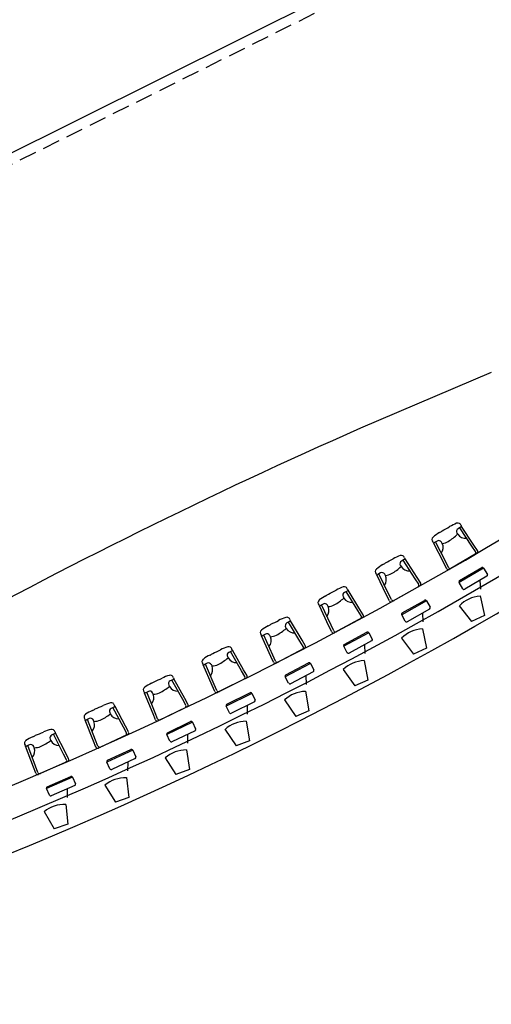
# Model space of a CAD drawing. Extents: x 4576585 to 4576738, y 415847 to 415946.
# Drawn here: x 4576660 to 4576667, y 415880 to 415895 of the extents above; entities that cross this region are included whole.
import ezdxf

# ---------------------------------------------------------------- set-up
doc = ezdxf.new("R2010")
doc.units = 0
doc.linetypes.add('HIDDEN', pattern=[0.375, 0.25, -0.125])
for name, color, linetype in [('ARQUITECTURA', 3, 'Continuous'), ('MOBILIARIO', 30, 'Continuous'), ('PABELLONES 1-2 3-4', 9, 'Continuous')]:
    doc.layers.add(name, color=color, linetype=linetype)

msp = doc.modelspace()

# ---------------------------------------------------------------- linework, layer by layer
at = {"layer": 'ARQUITECTURA', "ltscale": 80, "elevation": -30841.701}
msp.add_lwpolyline([(4576667.311, 415889.545), (4576665.422, 415888.742)], dxfattribs=at)
at = {"layer": 'ARQUITECTURA'}
for centre, radius, start, end in [((4576638.424, 415935.979, -30841.701), 56.813, 284.7816, 307.624), ((4576638.623, 415935.575, -30841.701), 56.813, 284.6924, 307.7132), ((4576638.821, 415935.172, -30841.701), 56.813, 284.6033, 307.8023), ((4576697.221, 415816.503, -30841.701), 78.928, 113.75891, 118.89294)]:
    msp.add_arc(centre, radius, start, end, dxfattribs=at)
at = {"layer": 'MOBILIARIO'}
for p, q in [((4576666.815, 415887.228, -30841.701), (4576666.825, 415887.211, -30841.701)), ((4576666.868, 415887.312, -30841.701), (4576666.831, 415887.291, -30841.701)), ((4576667.032, 415887.038, -30841.701), (4576666.855, 415887.305, -30841.701)), ((4576667.061, 415887.055, -30841.701), (4576666.882, 415887.324, -30841.701)), ((4576666.623, 415886.797, -30841.701), (4576666.475, 415887.085, -30841.701)), ((4576666.529, 415887.113, -30841.701), (4576666.492, 415887.092, -30841.701)), ((4576666.652, 415886.814, -30841.701), (4576666.505, 415887.099, -30841.701)), ((4576666.602, 415887.079, -30841.701), (4576666.591, 415887.097, -30841.701)), ((4576667.113, 415886.978, -30841.701), (4576667.061, 415887.055, -30841.701)), ((4576667.104, 415886.938, -30841.701), (4576666.704, 415886.703, -30841.701)), ((4576667.084, 415886.961, -30841.701), (4576667.032, 415887.038, -30841.701)), ((4576666.051, 415886.844, -30841.701), (4576666.014, 415886.823, -30841.701)), ((4576666.211, 415886.567, -30841.701), (4576666.038, 415886.837, -30841.701)), ((4576666.241, 415886.584, -30841.701), (4576666.066, 415886.856, -30841.701)), ((4576666.665, 415886.715, -30841.701), (4576666.623, 415886.797, -30841.701)), ((4576666.694, 415886.732, -30841.701), (4576666.652, 415886.814, -30841.701)), ((4576665.71, 415886.651, -30841.701), (4576665.672, 415886.63, -30841.701)), ((4576665.827, 415886.35, -30841.701), (4576665.685, 415886.637, -30841.701)), ((4576665.782, 415886.616, -30841.701), (4576665.771, 415886.634, -30841.701)), ((4576665.997, 415886.761, -30841.701), (4576666.007, 415886.743, -30841.701)), ((4576667.2, 415886.722, -30841.701), (4576666.846, 415886.514, -30841.701)), ((4576666.853, 415886.541, -30841.701), (4576667.173, 415886.729, -30841.701)), ((4576667.2, 415886.722, -30841.701), (4576667.254, 415886.631, -30841.701)), ((4576665.798, 415886.333, -30841.701), (4576665.655, 415886.624, -30841.701)), ((4576666.262, 415886.489, -30841.701), (4576666.211, 415886.567, -30841.701)), ((4576666.291, 415886.506, -30841.701), (4576666.241, 415886.584, -30841.701)), ((4576666.899, 415886.423, -30841.701), (4576666.846, 415886.514, -30841.701)), ((4576667.247, 415886.604, -30841.701), (4576666.927, 415886.416, -30841.701)), ((4576667.144, 415886.544, -30841.701), (4576667.155, 415886.418, -30841.701)), ((4576665.227, 415886.39, -30841.701), (4576665.19, 415886.369, -30841.701)), ((4576665.383, 415886.11, -30841.701), (4576665.214, 415886.383, -30841.701)), ((4576665.412, 415886.126, -30841.701), (4576665.242, 415886.402, -30841.701)), ((4576665.868, 415886.267, -30841.701), (4576665.827, 415886.35, -30841.701)), ((4576666.281, 415886.466, -30841.701), (4576665.878, 415886.238, -30841.701)), ((4576664.882, 415886.202, -30841.701), (4576664.845, 415886.182, -30841.701)), ((4576665.171, 415886.308, -30841.701), (4576665.181, 415886.29, -30841.701)), ((4576665.839, 415886.25, -30841.701), (4576665.798, 415886.333, -30841.701)), ((4576666.374, 415886.249, -30841.701), (4576666.016, 415886.046, -30841.701)), ((4576666.024, 415886.074, -30841.701), (4576666.347, 415886.256, -30841.701)), ((4576666.374, 415886.249, -30841.701), (4576666.426, 415886.157, -30841.701)), ((4576664.965, 415885.883, -30841.701), (4576664.827, 415886.176, -30841.701)), ((4576664.995, 415885.899, -30841.701), (4576664.858, 415886.189, -30841.701)), ((4576664.954, 415886.166, -30841.701), (4576664.944, 415886.184, -30841.701)), ((4576665.432, 415886.031, -30841.701), (4576665.383, 415886.11, -30841.701)), ((4576665.461, 415886.047, -30841.701), (4576665.412, 415886.126, -30841.701)), ((4576666.418, 415886.13, -30841.701), (4576666.095, 415885.947, -30841.701)), ((4576666.315, 415886.071, -30841.701), (4576666.324, 415885.945, -30841.701)), ((4576664.396, 415885.949, -30841.701), (4576664.358, 415885.93, -30841.701)), ((4576664.546, 415885.667, -30841.701), (4576664.382, 415885.942, -30841.701)), ((4576664.576, 415885.683, -30841.701), (4576664.41, 415885.961, -30841.701)), ((4576665.451, 415886.008, -30841.701), (4576665.043, 415885.787, -30841.701)), ((4576666.068, 415885.955, -30841.701), (4576666.016, 415886.046, -30841.701)), ((4576664.338, 415885.868, -30841.701), (4576664.348, 415885.85, -30841.701)), ((4576665.005, 415885.799, -30841.701), (4576664.965, 415885.883, -30841.701)), ((4576665.034, 415885.815, -30841.701), (4576664.995, 415885.899, -30841.701)), ((4576665.54, 415885.789, -30841.701), (4576665.179, 415885.593, -30841.701)), ((4576665.187, 415885.62, -30841.701), (4576665.513, 415885.797, -30841.701)), ((4576665.54, 415885.789, -30841.701), (4576665.59, 415885.696, -30841.701)), ((4576664.125, 415885.447, -30841.701), (4576663.992, 415885.742, -30841.701)), ((4576664.048, 415885.768, -30841.701), (4576664.01, 415885.748, -30841.701)), ((4576664.155, 415885.463, -30841.701), (4576664.023, 415885.755, -30841.701)), ((4576664.119, 415885.73, -30841.701), (4576664.109, 415885.748, -30841.701)), ((4576664.594, 415885.587, -30841.701), (4576664.546, 415885.667, -30841.701)), ((4576664.624, 415885.603, -30841.701), (4576664.576, 415885.683, -30841.701)), ((4576665.582, 415885.669, -30841.701), (4576665.256, 415885.492, -30841.701)), ((4576663.557, 415885.523, -30841.701), (4576663.519, 415885.504, -30841.701)), ((4576663.703, 415885.238, -30841.701), (4576663.543, 415885.516, -30841.701)), ((4576663.733, 415885.253, -30841.701), (4576663.572, 415885.534, -30841.701)), ((4576664.613, 415885.564, -30841.701), (4576664.202, 415885.349, -30841.701)), ((4576665.229, 415885.5, -30841.701), (4576665.179, 415885.593, -30841.701)), ((4576665.478, 415885.613, -30841.701), (4576665.485, 415885.487, -30841.701)), ((4576663.206, 415885.347, -30841.701), (4576663.168, 415885.328, -30841.701)), ((4576663.498, 415885.443, -30841.701), (4576663.508, 415885.424, -30841.701)), ((4576664.163, 415885.363, -30841.701), (4576664.125, 415885.447, -30841.701)), ((4576664.193, 415885.378, -30841.701), (4576664.155, 415885.463, -30841.701)), ((4576664.342, 415885.18, -30841.701), (4576664.671, 415885.352, -30841.701)), ((4576663.278, 415885.025, -30841.701), (4576663.15, 415885.322, -30841.701)), ((4576663.308, 415885.04, -30841.701), (4576663.181, 415885.334, -30841.701)), ((4576663.276, 415885.308, -30841.701), (4576663.267, 415885.327, -30841.701)), ((4576663.749, 415885.158, -30841.701), (4576663.703, 415885.238, -30841.701)), ((4576663.779, 415885.173, -30841.701), (4576663.733, 415885.253, -30841.701)), ((4576664.698, 415885.343, -30841.701), (4576664.334, 415885.153, -30841.701)), ((4576664.739, 415885.223, -30841.701), (4576664.41, 415885.051, -30841.701)), ((4576664.698, 415885.343, -30841.701), (4576664.747, 415885.25, -30841.701)), ((4576662.711, 415885.11, -30841.701), (4576662.672, 415885.092, -30841.701)), ((4576662.852, 415884.823, -30841.701), (4576662.697, 415885.104, -30841.701)), ((4576662.883, 415884.838, -30841.701), (4576662.726, 415885.121, -30841.701)), ((4576663.768, 415885.134, -30841.701), (4576663.353, 415884.926, -30841.701)), ((4576664.383, 415885.06, -30841.701), (4576664.334, 415885.153, -30841.701)), ((4576664.633, 415885.168, -30841.701), (4576664.638, 415885.042, -30841.701)), ((4576662.357, 415884.94, -30841.701), (4576662.319, 415884.922, -30841.701)), ((4576662.454, 415884.632, -30841.701), (4576662.332, 415884.928, -30841.701)), ((4576662.651, 415885.031, -30841.701), (4576662.66, 415885.012, -30841.701)), ((4576663.315, 415884.94, -30841.701), (4576663.278, 415885.025, -30841.701)), ((4576663.345, 415884.955, -30841.701), (4576663.308, 415885.04, -30841.701)), ((4576663.491, 415884.754, -30841.701), (4576663.823, 415884.921, -30841.701)), ((4576662.424, 415884.618, -30841.701), (4576662.301, 415884.917, -30841.701)), ((4576662.427, 415884.9, -30841.701), (4576662.418, 415884.919, -30841.701)), ((4576662.897, 415884.742, -30841.701), (4576662.852, 415884.823, -30841.701)), ((4576662.928, 415884.756, -30841.701), (4576662.883, 415884.838, -30841.701)), ((4576663.849, 415884.912, -30841.701), (4576663.482, 415884.728, -30841.701)), ((4576663.888, 415884.791, -30841.701), (4576663.556, 415884.624, -30841.701)), ((4576663.849, 415884.912, -30841.701), (4576663.897, 415884.817, -30841.701)), ((4576661.858, 415884.712, -30841.701), (4576661.82, 415884.694, -30841.701)), ((4576661.995, 415884.423, -30841.701), (4576661.845, 415884.706, -30841.701)), ((4576662.026, 415884.437, -30841.701), (4576661.874, 415884.723, -30841.701)), ((4576662.915, 415884.718, -30841.701), (4576662.497, 415884.517, -30841.701)), ((4576663.529, 415884.633, -30841.701), (4576663.482, 415884.728, -30841.701)), ((4576663.782, 415884.737, -30841.701), (4576663.784, 415884.611, -30841.701)), ((4576661.563, 415884.224, -30841.701), (4576661.445, 415884.525, -30841.701)), ((4576661.502, 415884.548, -30841.701), (4576661.463, 415884.53, -30841.701)), ((4576661.594, 415884.238, -30841.701), (4576661.477, 415884.536, -30841.701)), ((4576661.571, 415884.507, -30841.701), (4576661.562, 415884.526, -30841.701)), ((4576661.797, 415884.634, -30841.701), (4576661.806, 415884.615, -30841.701)), ((4576662.459, 415884.531, -30841.701), (4576662.424, 415884.618, -30841.701)), ((4576662.49, 415884.546, -30841.701), (4576662.454, 415884.632, -30841.701)), ((4576662.993, 415884.494, -30841.701), (4576662.623, 415884.316, -30841.701)), ((4576662.632, 415884.343, -30841.701), (4576662.967, 415884.504, -30841.701)), ((4576662.993, 415884.494, -30841.701), (4576663.039, 415884.399, -30841.701)), ((4576662.039, 415884.34, -30841.701), (4576661.995, 415884.423, -30841.701)), ((4576662.069, 415884.355, -30841.701), (4576662.026, 415884.437, -30841.701)), ((4576663.03, 415884.373, -30841.701), (4576662.695, 415884.212, -30841.701)), ((4576660.937, 415884.251, -30841.701), (4576660.945, 415884.232, -30841.701)), ((4576660.999, 415884.328, -30841.701), (4576660.96, 415884.311, -30841.701)), ((4576661.131, 415884.036, -30841.701), (4576660.986, 415884.322, -30841.701)), ((4576661.162, 415884.05, -30841.701), (4576661.015, 415884.338, -30841.701)), ((4576661.597, 415884.137, -30841.701), (4576661.563, 415884.224, -30841.701)), ((4576661.628, 415884.151, -30841.701), (4576661.594, 415884.238, -30841.701)), ((4576662.056, 415884.316, -30841.701), (4576661.635, 415884.122, -30841.701)), ((4576662.668, 415884.221, -30841.701), (4576662.623, 415884.316, -30841.701)), ((4576662.923, 415884.321, -30841.701), (4576662.923, 415884.195, -30841.701)), ((4576660.696, 415883.845, -30841.701), (4576660.583, 415884.148, -30841.701)), ((4576660.64, 415884.17, -30841.701), (4576660.601, 415884.153, -30841.701)), ((4576660.727, 415883.859, -30841.701), (4576660.615, 415884.159, -30841.701)), ((4576660.708, 415884.127, -30841.701), (4576660.7, 415884.146, -30841.701)), ((4576662.13, 415884.091, -30841.701), (4576661.757, 415883.92, -30841.701)), ((4576661.767, 415883.946, -30841.701), (4576662.104, 415884.101, -30841.701)), ((4576662.13, 415884.091, -30841.701), (4576662.175, 415883.996, -30841.701)), ((4576661.19, 415883.929, -30841.701), (4576660.766, 415883.742, -30841.701)), ((4576661.173, 415883.953, -30841.701), (4576661.131, 415884.036, -30841.701)), ((4576661.204, 415883.967, -30841.701), (4576661.162, 415884.05, -30841.701)), ((4576662.165, 415883.969, -30841.701), (4576661.828, 415883.814, -30841.701)), ((4576660.728, 415883.758, -30841.701), (4576660.696, 415883.845, -30841.701)), ((4576660.759, 415883.771, -30841.701), (4576660.727, 415883.859, -30841.701)), ((4576661.801, 415883.824, -30841.701), (4576661.757, 415883.92, -30841.701)), ((4576662.057, 415883.92, -30841.701), (4576662.055, 415883.793, -30841.701)), ((4576661.261, 415883.703, -30841.701), (4576660.885, 415883.537, -30841.701)), ((4576660.895, 415883.564, -30841.701), (4576661.235, 415883.713, -30841.701)), ((4576661.261, 415883.703, -30841.701), (4576661.303, 415883.606, -30841.701)), ((4576660.927, 415883.441, -30841.701), (4576660.885, 415883.537, -30841.701)), ((4576661.293, 415883.58, -30841.701), (4576660.954, 415883.431, -30841.701)), ((4576661.184, 415883.532, -30841.701), (4576661.181, 415883.406, -30841.701))]:
    msp.add_line(p, q, dxfattribs=at)
at = {"layer": 'MOBILIARIO', "ltscale": 0.1}
for p, q in [((4576667.148, 415886.319, -30841.701), (4576667.213, 415886.037, -30841.701)), ((4576666.849, 415886.179, -30841.701), (4576667.025, 415885.949, -30841.701)), ((4576667.213, 415886.037, -30841.701), (4576667.025, 415885.949, -30841.701)), ((4576666.315, 415885.846, -30841.701), (4576666.375, 415885.563, -30841.701)), ((4576666.014, 415885.711, -30841.701), (4576666.186, 415885.478, -30841.701)), ((4576666.375, 415885.563, -30841.701), (4576666.186, 415885.478, -30841.701)), ((4576665.474, 415885.388, -30841.701), (4576665.529, 415885.104, -30841.701)), ((4576665.171, 415885.258, -30841.701), (4576665.339, 415885.022, -30841.701)), ((4576665.529, 415885.104, -30841.701), (4576665.339, 415885.022, -30841.701)), ((4576664.626, 415884.943, -30841.701), (4576664.676, 415884.658, -30841.701)), ((4576664.321, 415884.818, -30841.701), (4576664.485, 415884.58, -30841.701)), ((4576664.676, 415884.658, -30841.701), (4576664.485, 415884.58, -30841.701)), ((4576663.77, 415884.513, -30841.701), (4576663.816, 415884.227, -30841.701)), ((4576663.463, 415884.393, -30841.701), (4576663.623, 415884.152, -30841.701)), ((4576663.816, 415884.227, -30841.701), (4576663.623, 415884.152, -30841.701)), ((4576662.907, 415884.097, -30841.701), (4576662.948, 415883.811, -30841.701)), ((4576662.598, 415883.982, -30841.701), (4576662.754, 415883.738, -30841.701)), ((4576662.948, 415883.811, -30841.701), (4576662.754, 415883.738, -30841.701)), ((4576662.038, 415883.695, -30841.701), (4576662.074, 415883.408, -30841.701)), ((4576661.727, 415883.586, -30841.701), (4576661.879, 415883.34, -30841.701)), ((4576662.074, 415883.408, -30841.701), (4576661.879, 415883.34, -30841.701)), ((4576661.162, 415883.309, -30841.701), (4576661.193, 415883.021, -30841.701)), ((4576660.849, 415883.204, -30841.701), (4576660.997, 415882.955, -30841.701)), ((4576661.193, 415883.021, -30841.701), (4576660.997, 415882.955, -30841.701))]:
    msp.add_line(p, q, dxfattribs=at)
at = {"layer": 'MOBILIARIO'}
for centre, radius, start, end in [((4576667.125, 415886.593, -30841.701), 0.838, 112.0552, 119.7575), ((4576666.828, 415887.326, -30841.701), 0.0467, 13.8261, 112.0552), ((4576666.896, 415887.343, -30841.701), 0.0232, 193.8261, 233.5729), ((4576666.995, 415886.517, -30841.701), 0.838, 121.127, 128.8293), ((4576666.239, 415887.745, -30841.701), 0.605, 302.34, 306.6253), ((4576664.411, 415891.34, -30841.701), 4.63, 298.2085, 299.7575), ((4576666.308, 415887.755, -30841.701), 0.751, 300.4423, 313.4913), ((4576666.854, 415887.251, -30841.701), 0.0454, 120.4423, 210.4423), ((4576666.939, 415887.289, -30841.701), 0.138, 214.6496, 277.2875), ((4576666.903, 415887.253, -30841.701), 0.0691, 108.2529, 120.4423), ((4576666.88, 415887.322, -30841.701), 0.00347, 288.2529, 53.5729), ((4576666.499, 415887.133, -30841.701), 0.0467, 128.8293, 227.0585), ((4576666.452, 415887.082, -30841.701), 0.0232, 7.3116, 47.0585), ((4576666.478, 415887.086, -30841.701), 0.00347, 187.3116, 312.6316), ((4576666.527, 415887.032, -30841.701), 0.0691, 120.4423, 132.6316), ((4576666.552, 415887.074, -30841.701), 0.0454, 30.4423, 120.4423), ((4576666.478, 415887.018, -30841.701), 0.138, 323.597, 26.2349), ((4576666.579, 415887.296, -30841.701), 0.218, 276.0989, 300.3438), ((4576667.061, 415886.945, -30841.701), 0.028, 300.4423, 33.6995), ((4576667.09, 415886.962, -30841.701), 0.028, 300.4423, 33.6995), ((4576666.166, 415886.047, -30841.701), 0.838, 120.1705, 127.8728), ((4576665.43, 415887.288, -30841.701), 0.605, 301.3835, 305.6687), ((4576663.662, 415890.912, -30841.701), 4.63, 297.252, 298.8009), ((4576666.296, 415886.121, -30841.701), 0.838, 111.0987, 118.8009), ((4576666.036, 415886.784, -30841.701), 0.0454, 119.4857, 209.4857), ((4576666.012, 415886.859, -30841.701), 0.0467, 12.8695, 111.0987), ((4576666.085, 415886.784, -30841.701), 0.0691, 107.2964, 119.4857), ((4576666.08, 415886.875, -30841.701), 0.0232, 192.8695, 232.6163), ((4576666.064, 415886.853, -30841.701), 0.00347, 287.2964, 52.6163), ((4576665.68, 415886.671, -30841.701), 0.0467, 127.8728, 226.1019), ((4576665.632, 415886.621, -30841.701), 0.0232, 6.3551, 46.1019), ((4576665.706, 415886.57, -30841.701), 0.0691, 119.4857, 131.6751), ((4576665.732, 415886.612, -30841.701), 0.0454, 29.4857, 119.4857), ((4576665.762, 415886.833, -30841.701), 0.218, 275.1424, 299.3873), ((4576665.5, 415887.296, -30841.701), 0.751, 299.4857, 312.5348), ((4576666.122, 415886.82, -30841.701), 0.138, 213.6931, 276.331), ((4576666.69, 415886.727, -30841.701), 0.028, 207.185, 300.4423), ((4576666.719, 415886.744, -30841.701), 0.028, 207.185, 300.4423), ((4576667.183, 415886.712, -30841.701), 0.02, 30.4423, 120.4423), ((4576667.237, 415886.621, -30841.701), 0.02, 300.4423, 30.4423), ((4576665.658, 415886.624, -30841.701), 0.00347, 186.3551, 311.6751), ((4576665.657, 415886.557, -30841.701), 0.138, 322.6404, 25.2784), ((4576666.238, 415886.474, -30841.701), 0.028, 299.4857, 32.7429), ((4576666.267, 415886.491, -30841.701), 0.028, 299.4857, 32.7429), ((4576666.863, 415886.524, -30841.701), 0.02, 120.4423, 210.4423), ((4576664.613, 415886.844, -30841.701), 0.605, 300.427, 304.7122), ((4576662.906, 415890.497, -30841.701), 4.63, 296.2954, 297.8444), ((4576665.46, 415885.663, -30841.701), 0.838, 110.1422, 117.8444), ((4576665.211, 415886.33, -30841.701), 0.0454, 118.5292, 208.5292), ((4576665.188, 415886.405, -30841.701), 0.0467, 11.913, 110.1422), ((4576665.26, 415886.329, -30841.701), 0.0691, 106.3399, 118.5292), ((4576665.256, 415886.42, -30841.701), 0.0232, 191.913, 231.6598), ((4576665.24, 415886.399, -30841.701), 0.00347, 286.3399, 51.6598), ((4576666.917, 415886.433, -30841.701), 0.02, 210.4423, 300.4423), ((4576664.853, 415886.223, -30841.701), 0.0467, 126.9163, 225.1454), ((4576665.328, 415885.591, -30841.701), 0.838, 119.214, 126.9163), ((4576664.904, 415886.163, -30841.701), 0.0454, 28.5292, 118.5292), ((4576664.683, 415886.851, -30841.701), 0.751, 298.5292, 311.5782), ((4576665.298, 415886.364, -30841.701), 0.138, 212.7366, 275.3745), ((4576665.864, 415886.262, -30841.701), 0.028, 206.2285, 299.4857), ((4576665.893, 415886.279, -30841.701), 0.028, 206.2285, 299.4857), ((4576666.357, 415886.239, -30841.701), 0.02, 29.4857, 119.4857), ((4576664.804, 415886.174, -30841.701), 0.0232, 5.3986, 45.1454), ((4576664.83, 415886.176, -30841.701), 0.00347, 185.3986, 310.7185), ((4576664.878, 415886.121, -30841.701), 0.0691, 118.5292, 130.7185), ((4576664.828, 415886.109, -30841.701), 0.138, 321.6839, 24.3218), ((4576664.938, 415886.383, -30841.701), 0.218, 274.1859, 298.4307), ((4576666.034, 415886.056, -30841.701), 0.02, 119.4857, 209.4857), ((4576666.409, 415886.147, -30841.701), 0.02, 299.4857, 29.4857), ((4576662.144, 415890.095, -30841.701), 4.63, 295.3389, 296.8879), ((4576664.616, 415885.218, -30841.701), 0.838, 109.1856, 116.8879), ((4576664.379, 415885.889, -30841.701), 0.0454, 117.5727, 207.5727), ((4576664.357, 415885.965, -30841.701), 0.0467, 10.9565, 109.1856), ((4576664.428, 415885.888, -30841.701), 0.0691, 105.3834, 117.5727), ((4576664.425, 415885.979, -30841.701), 0.0232, 190.9565, 230.7033), ((4576664.408, 415885.958, -30841.701), 0.00347, 285.3834, 50.7033), ((4576665.408, 415886.017, -30841.701), 0.028, 298.5292, 31.7864), ((4576665.437, 415886.033, -30841.701), 0.028, 298.5292, 31.7864), ((4576666.086, 415885.964, -30841.701), 0.02, 209.4857, 299.4857), ((4576664.019, 415885.789, -30841.701), 0.0467, 125.9597, 224.1889), ((4576664.483, 415885.149, -30841.701), 0.838, 118.2575, 125.9597), ((4576663.789, 415886.413, -30841.701), 0.605, 299.4705, 303.7557), ((4576663.859, 415886.42, -30841.701), 0.751, 297.5727, 310.6217), ((4576664.466, 415885.923, -30841.701), 0.138, 211.7801, 274.418), ((4576665.03, 415885.811, -30841.701), 0.028, 205.272, 298.5292), ((4576665.06, 415885.827, -30841.701), 0.028, 205.272, 298.5292), ((4576665.522, 415885.779, -30841.701), 0.02, 28.5292, 118.5292), ((4576663.969, 415885.74, -30841.701), 0.0232, 4.4421, 44.1889), ((4576663.995, 415885.742, -30841.701), 0.00347, 184.4421, 309.762), ((4576664.042, 415885.687, -30841.701), 0.0691, 117.5727, 129.762), ((4576664.069, 415885.727, -30841.701), 0.0454, 27.5727, 117.5727), ((4576663.992, 415885.675, -30841.701), 0.138, 320.7274, 23.3653), ((4576664.106, 415885.948, -30841.701), 0.218, 273.2293, 297.4742), ((4576665.573, 415885.687, -30841.701), 0.02, 298.5292, 28.5292), ((4576661.374, 415889.705, -30841.701), 4.63, 294.3824, 295.9314), ((4576663.765, 415884.788, -30841.701), 0.838, 108.2291, 115.9314), ((4576663.539, 415885.463, -30841.701), 0.0454, 116.6162, 206.6162), ((4576663.518, 415885.539, -30841.701), 0.0467, 10, 108.2291), ((4576663.588, 415885.461, -30841.701), 0.0691, 104.4268, 116.6162), ((4576663.587, 415885.552, -30841.701), 0.0232, 190, 229.7468), ((4576663.57, 415885.531, -30841.701), 0.00347, 284.4268, 49.7468), ((4576664.57, 415885.573, -30841.701), 0.028, 297.5727, 30.8299), ((4576664.6, 415885.589, -30841.701), 0.028, 297.5727, 30.8299), ((4576665.196, 415885.602, -30841.701), 0.02, 118.5292, 208.5292), ((4576665.247, 415885.51, -30841.701), 0.02, 208.5292, 298.5292), ((4576663.177, 415885.369, -30841.701), 0.0467, 125.0032, 223.2324), ((4576663.631, 415884.721, -30841.701), 0.838, 117.301, 125.0032), ((4576663.226, 415885.306, -30841.701), 0.0454, 26.6162, 116.6162), ((4576662.958, 415885.997, -30841.701), 0.605, 298.514, 302.7992), ((4576663.028, 415886.002, -30841.701), 0.751, 296.6162, 309.6652), ((4576663.626, 415885.495, -30841.701), 0.138, 210.8235, 273.4614), ((4576664.189, 415885.374, -30841.701), 0.028, 204.3155, 297.5727), ((4576664.219, 415885.39, -30841.701), 0.028, 204.3155, 297.5727), ((4576664.681, 415885.334, -30841.701), 0.02, 27.5727, 117.5727), ((4576663.127, 415885.321, -30841.701), 0.0232, 3.4856, 43.2324), ((4576663.153, 415885.323, -30841.701), 0.00347, 183.4856, 308.8055), ((4576663.199, 415885.266, -30841.701), 0.0691, 116.6162, 128.8055), ((4576663.148, 415885.255, -30841.701), 0.138, 319.7709, 22.4088), ((4576663.267, 415885.526, -30841.701), 0.218, 272.2728, 296.5177), ((4576664.729, 415885.241, -30841.701), 0.02, 297.5727, 27.5727), ((4576662.12, 415885.594, -30841.701), 0.605, 297.5574, 301.8427), ((4576660.599, 415889.329, -30841.701), 4.63, 293.4259, 294.9749), ((4576662.907, 415884.372, -30841.701), 0.838, 107.2726, 114.9749), ((4576662.692, 415885.051, -30841.701), 0.0454, 115.6596, 205.6596), ((4576662.673, 415885.128, -30841.701), 0.0467, 9.0434, 107.2726), ((4576662.741, 415885.048, -30841.701), 0.0691, 103.4703, 115.6596), ((4576662.742, 415885.139, -30841.701), 0.0232, 189.0434, 228.7903), ((4576662.724, 415885.119, -30841.701), 0.00347, 283.4703, 48.7903), ((4576663.725, 415885.144, -30841.701), 0.028, 296.6162, 29.8734), ((4576663.755, 415885.159, -30841.701), 0.028, 296.6162, 29.8734), ((4576664.352, 415885.162, -30841.701), 0.02, 117.5727, 207.5727), ((4576662.329, 415884.963, -30841.701), 0.0467, 124.0467, 222.2758), ((4576662.277, 415884.916, -30841.701), 0.0232, 2.529, 42.2758), ((4576662.772, 415884.307, -30841.701), 0.838, 116.3444, 124.0467), ((4576662.349, 415884.86, -30841.701), 0.0691, 115.6596, 127.849), ((4576662.377, 415884.899, -30841.701), 0.0454, 25.6596, 115.6596), ((4576662.422, 415885.118, -30841.701), 0.218, 271.3163, 295.5612), ((4576662.191, 415885.598, -30841.701), 0.751, 295.6596, 308.7087), ((4576662.78, 415885.081, -30841.701), 0.138, 209.867, 272.5049), ((4576663.341, 415884.951, -30841.701), 0.028, 203.359, 296.6162), ((4576663.371, 415884.966, -30841.701), 0.028, 203.359, 296.6162), ((4576663.832, 415884.903, -30841.701), 0.02, 26.6162, 116.6162), ((4576664.401, 415885.069, -30841.701), 0.02, 207.5727, 297.5727), ((4576662.304, 415884.917, -30841.701), 0.00347, 182.529, 307.849), ((4576662.298, 415884.85, -30841.701), 0.138, 318.8144, 21.4523), ((4576663.879, 415884.809, -30841.701), 0.02, 296.6162, 26.6162), ((4576661.906, 415883.908, -30841.701), 0.838, 115.3879, 123.0902), ((4576661.276, 415885.206, -30841.701), 0.605, 296.6009, 300.8861), ((4576659.817, 415888.965, -30841.701), 4.63, 292.4693, 294.0183), ((4576662.042, 415883.971, -30841.701), 0.838, 106.3161, 114.0183), ((4576661.839, 415884.653, -30841.701), 0.0454, 114.7031, 204.7031), ((4576661.82, 415884.73, -30841.701), 0.0467, 8.0869, 106.3161), ((4576661.887, 415884.649, -30841.701), 0.0691, 102.5138, 114.7031), ((4576661.889, 415884.74, -30841.701), 0.0232, 188.0869, 227.8337), ((4576661.872, 415884.72, -30841.701), 0.00347, 282.5138, 47.8337), ((4576662.873, 415884.728, -30841.701), 0.028, 295.6596, 28.9169), ((4576662.903, 415884.743, -30841.701), 0.028, 295.6596, 28.9169), ((4576663.5, 415884.737, -30841.701), 0.02, 116.6162, 206.6162), ((4576661.474, 415884.571, -30841.701), 0.0467, 123.0902, 221.3193), ((4576661.422, 415884.525, -30841.701), 0.0232, 1.5725, 41.3193), ((4576661.448, 415884.525, -30841.701), 0.00347, 181.5725, 306.8924), ((4576661.492, 415884.467, -30841.701), 0.0691, 114.7031, 126.8924), ((4576661.521, 415884.507, -30841.701), 0.0454, 24.7031, 114.7031), ((4576661.441, 415884.458, -30841.701), 0.138, 317.8578, 20.4958), ((4576661.569, 415884.725, -30841.701), 0.218, 270.3598, 294.6046), ((4576661.346, 415885.208, -30841.701), 0.751, 294.7031, 307.7522), ((4576661.927, 415884.682, -30841.701), 0.138, 208.9105, 271.5484), ((4576662.485, 415884.542, -30841.701), 0.028, 202.4024, 295.6596), ((4576662.516, 415884.557, -30841.701), 0.028, 202.4024, 295.6596), ((4576662.975, 415884.486, -30841.701), 0.02, 25.6596, 115.6596), ((4576663.547, 415884.642, -30841.701), 0.02, 206.6162, 296.6162), ((4576659.029, 415888.614, -30841.701), 4.63, 291.5128, 293.0618), ((4576661.171, 415883.584, -30841.701), 0.838, 105.3596, 113.0618), ((4576660.961, 415884.346, -30841.701), 0.0467, 7.1304, 105.3596), ((4576661.031, 415884.355, -30841.701), 0.0232, 187.1304, 226.8772), ((4576662.044, 415884.341, -30841.701), 0.028, 294.7031, 27.9603), ((4576663.021, 415884.391, -30841.701), 0.02, 295.6596, 25.6596), ((4576660.613, 415884.193, -30841.701), 0.0467, 122.1336, 220.3628), ((4576661.033, 415883.523, -30841.701), 0.838, 114.4314, 122.1336), ((4576660.425, 415884.831, -30841.701), 0.605, 295.6444, 299.9296), ((4576660.496, 415884.833, -30841.701), 0.751, 293.7466, 306.7956), ((4576660.978, 415884.269, -30841.701), 0.0454, 113.7466, 203.7466), ((4576661.067, 415884.297, -30841.701), 0.138, 207.954, 270.5919), ((4576661.027, 415884.265, -30841.701), 0.0691, 101.5573, 113.7466), ((4576661.013, 415884.336, -30841.701), 0.00347, 281.5573, 46.8772), ((4576662.014, 415884.327, -30841.701), 0.028, 294.7031, 27.9603), ((4576662.641, 415884.325, -30841.701), 0.02, 115.6596, 205.6596), ((4576662.687, 415884.23, -30841.701), 0.02, 205.6596, 295.6596), ((4576660.559, 415884.148, -30841.701), 0.0232, 0.616, 40.3628), ((4576660.586, 415884.148, -30841.701), 0.00347, 180.616, 305.9359), ((4576660.629, 415884.089, -30841.701), 0.0691, 113.7466, 125.9359), ((4576660.658, 415884.128, -30841.701), 0.0454, 23.7466, 113.7466), ((4576660.578, 415884.081, -30841.701), 0.138, 316.9013, 19.5392), ((4576660.71, 415884.345, -30841.701), 0.218, 269.4032, 293.6481), ((4576661.623, 415884.148, -30841.701), 0.028, 201.4459, 294.7031), ((4576661.654, 415884.162, -30841.701), 0.028, 201.4459, 294.7031), ((4576662.112, 415884.083, -30841.701), 0.02, 24.7031, 114.7031), ((4576661.148, 415883.941, -30841.701), 0.028, 293.7466, 27.0038), ((4576661.179, 415883.954, -30841.701), 0.028, 293.7466, 27.0038), ((4576661.775, 415883.928, -30841.701), 0.02, 114.7031, 204.7031), ((4576662.156, 415883.987, -30841.701), 0.02, 294.7031, 24.7031), ((4576661.819, 415883.832, -30841.701), 0.02, 204.7031, 294.7031), ((4576660.755, 415883.768, -30841.701), 0.028, 200.4894, 293.7466), ((4576660.786, 415883.781, -30841.701), 0.028, 200.4894, 293.7466), ((4576661.243, 415883.695, -30841.701), 0.02, 23.7466, 113.7466), ((4576660.903, 415883.545, -30841.701), 0.02, 113.7466, 203.7466), ((4576661.285, 415883.598, -30841.701), 0.02, 293.7466, 23.7466), ((4576660.945, 415883.449, -30841.701), 0.02, 203.7466, 293.7466)]:
    msp.add_arc(centre, radius, start, end, dxfattribs=at)
at = {"layer": 'MOBILIARIO', "ltscale": 0.1}
for centre, start, end in [((4576667.181, 415885.861, -30841.701), 94.1079, 136.1772), ((4576666.34, 415885.388, -30841.701), 93.1513, 135.2206), ((4576665.492, 415884.929, -30841.701), 92.1948, 134.2641), ((4576664.636, 415884.484, -30841.701), 91.2383, 133.3076), ((4576663.772, 415884.053, -30841.701), 90.2818, 132.3511), ((4576662.902, 415883.638, -30841.701), 89.3252, 131.3945), ((4576662.025, 415883.236, -30841.701), 88.3687, 130.438), ((4576661.141, 415882.85, -30841.701), 87.4122, 129.4815)]:
    msp.add_arc(centre, 0.457, start, end, dxfattribs=at)
at = {"layer": 'PABELLONES 1-2 3-4', "color": 7}
msp.add_line((4576656.344, 415890.711, -30841.701), (4576705.796, 415915.35, -30841.701), dxfattribs=at)
at = {"layer": 'PABELLONES 1-2 3-4', "color": 7, "linetype": 'HIDDEN'}
msp.add_line((4576656.478, 415890.611, -30841.701), (4576705.796, 415915.182, -30841.701), dxfattribs=at)

doc.saveas('drawing.dxf')
